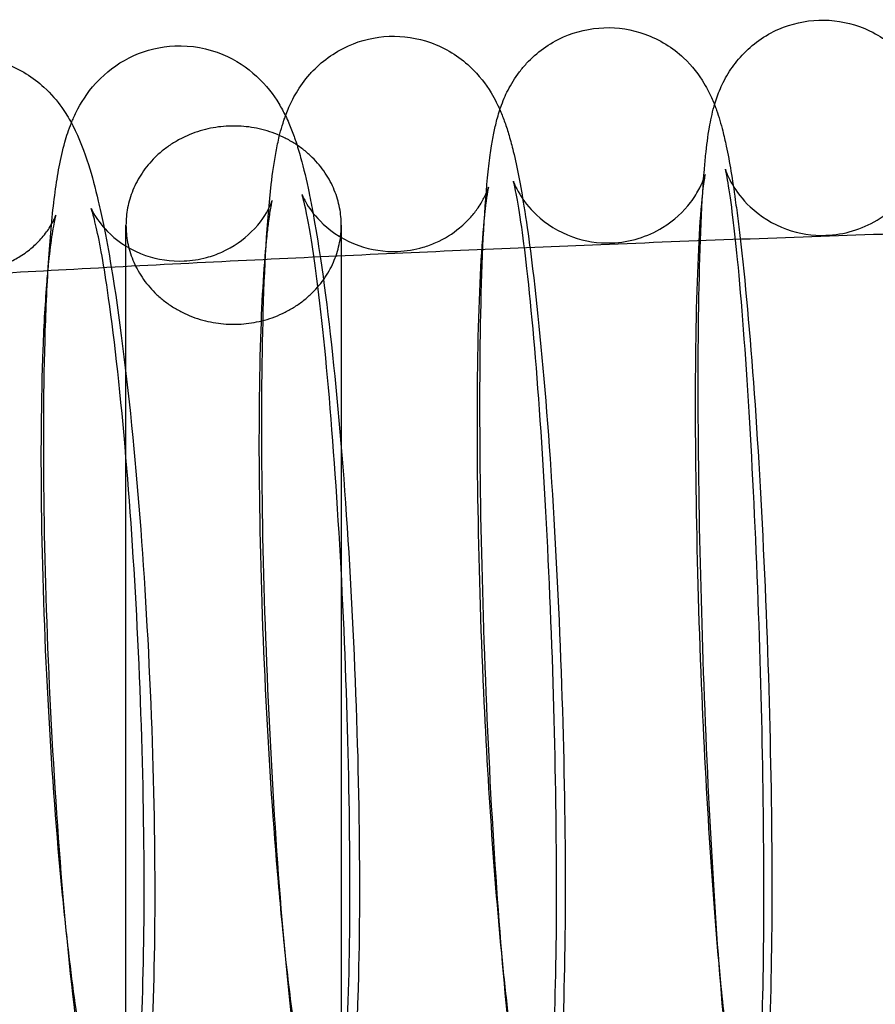
# Model space of a CAD drawing. Units: inches. Extents: x 362 to 1002, y 241 to 835.
# Drawn here: x 588 to 603, y 770 to 789 of the extents above; entities that cross this region are included whole.
import ezdxf

# ---------------------------------------------------------------- set-up
doc = ezdxf.new("R2010")
doc.units = ezdxf.units.IN
doc.header["$MEASUREMENT"] = 0
doc.layers.add('Make2D', color=7, linetype='Continuous', true_color=0x000000)

msp = doc.modelspace()

# ---------------------------------------------------------------- linework, layer by layer
at = {"layer": 'Make2D', "color": 0}
for points, knots in [([(600.425, 786.923), (600.438, 786.969), (600.454, 787.017), (600.489, 787.116), (600.509, 787.168), (600.576, 787.323), (600.631, 787.431), (600.705, 787.547), (600.77, 787.648), (600.847, 787.749), (600.938, 787.846), (601.123, 788.044), (601.354, 788.213), (601.854, 788.429), (602.107, 788.487), (602.364, 788.495)], [30.78208, 30.78208, 30.78208, 30.78208, 31.073459, 31.073459, 31.35302, 31.35302, 31.868798, 31.868798, 31.868798, 32.316321, 32.316321, 32.316321, 33.223905, 33.223905, 34.023838, 34.023838, 34.023838, 34.023838]), ([(602.364, 788.495), (602.622, 788.503), (602.877, 788.462), (603.39, 788.278), (603.632, 788.124), (603.829, 787.939), (603.996, 787.781), (604.118, 787.615), (604.31, 787.286), (604.367, 787.144), (604.413, 787.012), (604.416, 787.005), (604.418, 786.999)], [0, 0, 0, 0, 0.799934, 0.799934, 1.707518, 1.707518, 1.707518, 2.492443, 2.492443, 3.338705, 3.338705, 3.383033, 3.383033, 3.383033, 3.383033]), ([(596.436, 786.829), (596.441, 786.845), (596.446, 786.861), (596.47, 786.93), (596.491, 786.985), (596.537, 787.092), (596.56, 787.142), (596.642, 787.303), (596.711, 787.418), (596.801, 787.536), (596.841, 787.589), (596.885, 787.641), (596.933, 787.693), (597.117, 787.891), (597.35, 788.064), (597.855, 788.286), (598.109, 788.344), (598.369, 788.354)], [30.830415, 30.830415, 30.830415, 30.830415, 30.927828, 30.927828, 31.244217, 31.244217, 31.506903, 31.506903, 32.049243, 32.049243, 32.049243, 32.293444, 32.293444, 32.293444, 33.23342, 33.23342, 34.048945, 34.048945, 34.048945, 34.048945]), ([(598.369, 788.354), (598.629, 788.363), (598.886, 788.322), (599.406, 788.137), (599.651, 787.981), (599.849, 787.796), (600.016, 787.639), (600.136, 787.478), (600.294, 787.215), (600.343, 787.117), (600.398, 786.99), (600.412, 786.956), (600.425, 786.923)], [0, 0, 0, 0, 0.815526, 0.815526, 1.755501, 1.755501, 1.755501, 2.56318, 2.56318, 3.132907, 3.132907, 3.349669, 3.349669, 3.349669, 3.349669]), ([(592.452, 786.717), (592.466, 786.757), (592.482, 786.799), (592.521, 786.889), (592.543, 786.939), (592.594, 787.041), (592.622, 787.093), (592.72, 787.259), (592.802, 787.375), (592.905, 787.491), (592.913, 787.501), (592.921, 787.51), (592.93, 787.519), (593.114, 787.719), (593.348, 787.896), (593.861, 788.124), (594.116, 788.184), (594.379, 788.195)], [30.754665, 30.754665, 30.754665, 30.754665, 30.998932, 30.998932, 31.274141, 31.274141, 31.543532, 31.543532, 32.107828, 32.107828, 32.107828, 32.152987, 32.152987, 32.152987, 33.131619, 33.131619, 33.966075, 33.966075, 33.966075, 33.966075]), ([(594.379, 788.195), (594.641, 788.205), (594.901, 788.165), (595.43, 787.978), (595.677, 787.82), (595.876, 787.635), (596.053, 787.471), (596.176, 787.305), (596.308, 787.086), (596.341, 787.027), (596.394, 786.922), (596.416, 786.875), (596.436, 786.829)], [0, 0, 0, 0, 0.834456, 0.834456, 1.813088, 1.813088, 1.813088, 2.682217, 2.682217, 3.019832, 3.019832, 3.310213, 3.310213, 3.310213, 3.310213]), ([(588.474, 786.586), (588.499, 786.649), (588.529, 786.715), (588.648, 786.955), (588.759, 787.137), (588.929, 787.324), (588.956, 787.354), (588.985, 787.384), (589.015, 787.413), (589.185, 787.58), (589.392, 787.728), (589.871, 787.943), (590.129, 788.005), (590.394, 788.017)], [30.684703, 30.684703, 30.684703, 30.684703, 31.056861, 31.056861, 32.008135, 32.008135, 32.008135, 32.160557, 32.160557, 32.160557, 33.029406, 33.029406, 33.886592, 33.886592, 33.886592, 33.886592]), ([(590.394, 788.017), (590.705, 788.03), (591.008, 787.973), (591.532, 787.755), (591.741, 787.613), (591.914, 787.453), (592.1, 787.282), (592.227, 787.11), (592.375, 786.866), (592.416, 786.79), (592.452, 786.717)], [0, 0, 0, 0, 0.995858, 0.995858, 1.881293, 1.881293, 1.881293, 2.818712, 2.818712, 3.270165, 3.270165, 3.270165, 3.270165]), ([(586.417, 787.817), (586.698, 787.831), (586.975, 787.787), (587.523, 787.589), (587.767, 787.43), (587.964, 787.248), (588.101, 787.123), (588.207, 786.996), (588.365, 786.773), (588.423, 786.678), (588.474, 786.585)], [0, 0, 0, 0, 0.924248, 0.924248, 1.96219, 1.96219, 1.96219, 2.69465, 2.69465, 3.27997, 3.27997, 3.27997, 3.27997]), ([(599.186, 765.367), (598.926, 765.357), (598.669, 765.398), (598.148, 765.583), (597.904, 765.739), (597.706, 765.924), (597.539, 766.081), (597.419, 766.242), (597.26, 766.505), (597.212, 766.604), (597.141, 766.766), (597.116, 766.833), (597.048, 767.024), (597.009, 767.159), (596.955, 767.376), (596.934, 767.468), (596.85, 767.864), (596.798, 768.182), (596.727, 768.691), (596.709, 768.823), (596.675, 769.099), (596.658, 769.242), (596.641, 769.39), (596.448, 771.097), (596.286, 773.438), (596.182, 775.996), (596.078, 778.545), (596.041, 781.059), (596.082, 783.039), (596.103, 784.077), (596.142, 784.9), (596.223, 785.716), (596.238, 785.855), (596.264, 786.047), (596.273, 786.103), (596.296, 786.248), (596.312, 786.339), (596.347, 786.509), (596.367, 786.594), (596.404, 786.727), (596.418, 786.777), (596.436, 786.829)], [0, 0, 0, 0, 0.815526, 0.815526, 1.755501, 1.755501, 1.755501, 2.56318, 2.56318, 3.132907, 3.132907, 3.571929, 3.571929, 4.454829, 4.454829, 5.116507, 5.116507, 7.134889, 7.134889, 7.804366, 7.804366, 8.473426, 8.473426, 8.473426, 16.242266, 16.242266, 16.242266, 24.005078, 24.005078, 24.005078, 28.016599, 28.016599, 28.926166, 28.926166, 29.312046, 29.312046, 29.946104, 29.946104, 30.511389, 30.511389, 30.830415, 30.830415, 30.830415, 30.830415]), ([(596.436, 786.829), (596.438, 786.824), (596.44, 786.82), (596.474, 786.74), (596.502, 786.667), (596.556, 786.514), (596.583, 786.431), (596.635, 786.254), (596.66, 786.158), (596.759, 785.75), (596.82, 785.427), (596.924, 784.782), (596.964, 784.505), (597.002, 784.206), (597.226, 782.488), (597.409, 780.145), (597.525, 777.579), (597.642, 775.023), (597.678, 772.505), (597.627, 770.516), (597.599, 769.47), (597.552, 768.644), (597.448, 767.743), (597.42, 767.549), (597.366, 767.259), (597.346, 767.163), (597.316, 767.038), (597.307, 767.006), (597.281, 766.908), (597.261, 766.841), (597.225, 766.732), (597.21, 766.69), (597.194, 766.647)], [3.310213, 3.310213, 3.310213, 3.310213, 3.339265, 3.339265, 3.819594, 3.819594, 4.375379, 4.375379, 5.040525, 5.040525, 7.070015, 7.070015, 8.415347, 8.415347, 8.415347, 16.202953, 16.202953, 16.202953, 23.983482, 23.983482, 23.983482, 27.990043, 27.990043, 29.29488, 29.29488, 29.931514, 29.931514, 30.148949, 30.148949, 30.583265, 30.583265, 30.837185, 30.837185, 30.837185, 30.837185]), ([(603.099, 765.505), (602.842, 765.497), (602.586, 765.538), (602.074, 765.722), (601.832, 765.876), (601.635, 766.061), (601.467, 766.219), (601.345, 766.385), (601.153, 766.713), (601.096, 766.856), (601.022, 767.067), (600.997, 767.15), (600.952, 767.315), (600.931, 767.405), (600.893, 767.58), (600.876, 767.668), (600.772, 768.249), (600.702, 768.815), (600.63, 769.561), (600.464, 771.257), (600.323, 773.596), (600.23, 776.146), (600.186, 777.353), (600.154, 778.567), (600.118, 780.988), (600.116, 782.156), (600.132, 783.171), (600.148, 784.201), (600.179, 785.021), (600.241, 785.778), (600.25, 785.878), (600.279, 786.169), (600.3, 786.33), (600.351, 786.624), (600.378, 786.757), (600.419, 786.901), (600.422, 786.912), (600.425, 786.923)], [0, 0, 0, 0, 0.799934, 0.799934, 1.707518, 1.707518, 1.707518, 2.492443, 2.492443, 3.338705, 3.338705, 3.915447, 3.915447, 4.555361, 4.555361, 5.211168, 5.211168, 8.553245, 8.553245, 8.553245, 16.304338, 16.304338, 16.304338, 19.949314, 19.949314, 23.908518, 23.908518, 23.908518, 27.890813, 27.890813, 28.532233, 28.532233, 29.836268, 29.836268, 30.712487, 30.712487, 30.78208, 30.78208, 30.78208, 30.78208]), ([(600.425, 786.923), (600.438, 786.889), (600.45, 786.856), (600.507, 786.696), (600.545, 786.561), (600.6, 786.344), (600.621, 786.252), (600.705, 785.856), (600.757, 785.538), (600.828, 785.029), (600.845, 784.897), (600.88, 784.621), (600.897, 784.478), (600.914, 784.33), (601.107, 782.623), (601.269, 780.282), (601.373, 777.725), (601.477, 775.175), (601.514, 772.661), (601.473, 770.682), (601.451, 769.643), (601.412, 768.82), (601.332, 768.004), (601.316, 767.865), (601.29, 767.673), (601.282, 767.618), (601.259, 767.472), (601.243, 767.382), (601.208, 767.211), (601.188, 767.127), (601.147, 766.979), (601.128, 766.914), (601.104, 766.845)], [3.349669, 3.349669, 3.349669, 3.349669, 3.571929, 3.571929, 4.454829, 4.454829, 5.116507, 5.116507, 7.134889, 7.134889, 7.804366, 7.804366, 8.473426, 8.473426, 8.473426, 16.242266, 16.242266, 16.242266, 24.005078, 24.005078, 24.005078, 28.016599, 28.016599, 28.926166, 28.926166, 29.312046, 29.312046, 29.946104, 29.946104, 30.511389, 30.511389, 30.924054, 30.924054, 30.924054, 30.924054]), ([(595.282, 765.211), (595.02, 765.201), (594.76, 765.241), (594.231, 765.427), (593.984, 765.585), (593.784, 765.771), (593.608, 765.935), (593.485, 766.101), (593.352, 766.32), (593.32, 766.379), (593.265, 766.489), (593.241, 766.54), (593.187, 766.665), (593.159, 766.739), (593.104, 766.891), (593.078, 766.974), (593.026, 767.151), (593.001, 767.248), (592.902, 767.656), (592.84, 767.979), (592.737, 768.623), (592.697, 768.9), (592.658, 769.2), (592.435, 770.918), (592.252, 773.261), (592.136, 775.827), (592.019, 778.383), (591.982, 780.9), (592.034, 782.89), (592.061, 783.936), (592.108, 784.762), (592.213, 785.663), (592.241, 785.857), (592.295, 786.147), (592.315, 786.242), (592.345, 786.368), (592.353, 786.4), (592.38, 786.497), (592.399, 786.565), (592.432, 786.661), (592.441, 786.689), (592.452, 786.717)], [0, 0, 0, 0, 0.834456, 0.834456, 1.813088, 1.813088, 1.813088, 2.682217, 2.682217, 3.019832, 3.019832, 3.339265, 3.339265, 3.819594, 3.819594, 4.375379, 4.375379, 5.040525, 5.040525, 7.070015, 7.070015, 8.415347, 8.415347, 8.415347, 16.202953, 16.202953, 16.202953, 23.983482, 23.983482, 23.983482, 27.990043, 27.990043, 29.29488, 29.29488, 29.931514, 29.931514, 30.148949, 30.148949, 30.583265, 30.583265, 30.754665, 30.754665, 30.754665, 30.754665]), ([(592.452, 786.717), (592.474, 786.671), (592.494, 786.627), (592.55, 786.498), (592.583, 786.413), (592.622, 786.304), (592.632, 786.276), (592.675, 786.148), (592.705, 786.047), (592.791, 785.735), (592.841, 785.522), (592.916, 785.161), (592.94, 785.036), (593.011, 784.646), (593.057, 784.367), (593.102, 784.064), (593.357, 782.335), (593.563, 779.989), (593.693, 777.415), (593.822, 774.853), (593.859, 772.33), (593.796, 770.332), (593.779, 769.81), (593.756, 769.333), (593.695, 768.471), (593.659, 768.096), (593.59, 767.587), (593.566, 767.434), (593.508, 767.13), (593.474, 766.976), (593.397, 766.703), (593.355, 766.571), (593.295, 766.43)], [3.270165, 3.270165, 3.270165, 3.270165, 3.550536, 3.550536, 4.101376, 4.101376, 4.292298, 4.292298, 4.969269, 4.969269, 6.332237, 6.332237, 7.011481, 7.011481, 8.365002, 8.365002, 8.365002, 16.1726, 16.1726, 16.1726, 23.971991, 23.971991, 23.971991, 25.993066, 25.993066, 27.992572, 27.992572, 28.959019, 28.959019, 29.943163, 29.943163, 30.758101, 30.758101, 30.758101, 30.758101]), ([(591.39, 765.037), (591.08, 765.023), (590.776, 765.08), (590.253, 765.298), (590.043, 765.44), (589.87, 765.6), (589.685, 765.771), (589.558, 765.943), (589.38, 766.236), (589.321, 766.356), (589.234, 766.555), (589.202, 766.64), (589.163, 766.749), (589.153, 766.777), (589.11, 766.905), (589.08, 767.006), (588.993, 767.318), (588.943, 767.531), (588.868, 767.892), (588.844, 768.017), (588.773, 768.407), (588.727, 768.687), (588.683, 768.989), (588.428, 770.718), (588.222, 773.064), (588.092, 775.638), (587.963, 778.201), (587.925, 780.723), (587.989, 782.722), (588.005, 783.243), (588.029, 783.72), (588.089, 784.582), (588.125, 784.957), (588.194, 785.466), (588.219, 785.619), (588.276, 785.923), (588.311, 786.077), (588.384, 786.339), (588.422, 786.459), (588.474, 786.586)], [0, 0, 0, 0, 0.995858, 0.995858, 1.881293, 1.881293, 1.881293, 2.818712, 2.818712, 3.550536, 3.550536, 4.101376, 4.101376, 4.292298, 4.292298, 4.969269, 4.969269, 6.332237, 6.332237, 7.011481, 7.011481, 8.365002, 8.365002, 8.365002, 16.1726, 16.1726, 16.1726, 23.971991, 23.971991, 23.971991, 25.993066, 25.993066, 27.992572, 27.992572, 28.959019, 28.959019, 29.943163, 29.943163, 30.684703, 30.684703, 30.684703, 30.684703]), ([(588.474, 786.585), (588.483, 786.569), (588.491, 786.552), (588.621, 786.303), (588.717, 786.045), (588.858, 785.598), (588.916, 785.379), (589.006, 784.995), (589.037, 784.851), (589.118, 784.452), (589.167, 784.188), (589.214, 783.905), (589.363, 783.007), (589.497, 781.944), (589.721, 779.639), (589.811, 778.451), (589.878, 777.232), (590.021, 774.662), (590.06, 772.135), (589.984, 770.126), (589.964, 769.602), (589.936, 769.121), (589.886, 768.514), (589.871, 768.353), (589.829, 767.955), (589.801, 767.732), (589.75, 767.404), (589.731, 767.294), (589.689, 767.079), (589.666, 766.975), (589.615, 766.768), (589.586, 766.663), (589.527, 766.481), (589.498, 766.399), (589.447, 766.274), (589.429, 766.232), (589.41, 766.19)], [3.27997, 3.27997, 3.27997, 3.27997, 3.385384, 3.385384, 4.884459, 4.884459, 6.264543, 6.264543, 7.04478, 7.04478, 8.321055, 8.321055, 8.321055, 12.337044, 12.337044, 16.013743, 16.013743, 16.013743, 23.833434, 23.833434, 23.833434, 25.843832, 25.843832, 26.620815, 26.620815, 27.833034, 27.833034, 28.489011, 28.489011, 29.142251, 29.142251, 29.795951, 29.795951, 30.306925, 30.306925, 30.558715, 30.558715, 30.558715, 30.558715]), ([(600.627, 785.725), (600.627, 785.725), (600.629, 785.715), (600.652, 785.651), (600.68, 785.57), (600.829, 785.315), (600.938, 785.166), (601.088, 785.025), (601.272, 784.852), (601.504, 784.705), (601.995, 784.529), (602.242, 784.489), (602.492, 784.497), (602.832, 784.508), (603.162, 784.607), (603.603, 784.874), (603.743, 784.989), (603.943, 785.203), (604.012, 785.294), (604.068, 785.381), (604.102, 785.433), (604.13, 785.484), (604.198, 785.615), (604.224, 785.681), (604.263, 785.791), (604.271, 785.823), (604.275, 785.84), (604.275, 785.842), (604.275, 785.842)], [26.944515, 26.944515, 26.944515, 26.944515, 27.39515, 27.39515, 28.148343, 28.148343, 28.858058, 28.858058, 28.858058, 29.723849, 29.723849, 30.501764, 30.501764, 30.501764, 31.561841, 31.561841, 32.145879, 32.145879, 32.560817, 32.560817, 32.560817, 32.808663, 32.808663, 33.263797, 33.263797, 33.841147, 33.841147, 34.040726, 34.040726, 34.040726, 34.040726]), ([(601.189, 768.161), (601.19, 768.164), (601.191, 768.17), (601.202, 768.237), (601.226, 768.418), (601.285, 769.147), (601.317, 769.94), (601.332, 770.891), (601.347, 771.856), (601.345, 772.99), (601.31, 775.343), (601.279, 776.53), (601.236, 777.708), (601.146, 780.17), (601.006, 782.484), (600.853, 784.05), (600.789, 784.707), (600.718, 785.245), (600.657, 785.585), (600.648, 785.631), (600.634, 785.696), (600.629, 785.717), (600.627, 785.723)], [1.636692, 1.636692, 1.636692, 1.636692, 1.871407, 1.871407, 3.65221, 3.65221, 7.490359, 7.490359, 7.490359, 11.343163, 11.343163, 14.906855, 14.906855, 14.906855, 22.467422, 22.467422, 22.467422, 25.644523, 25.644523, 26.262119, 26.262119, 26.820862, 26.820862, 26.820862, 26.820862]), ([(596.687, 785.5), (596.687, 785.5), (596.688, 785.497), (596.694, 785.48), (596.701, 785.461), (596.731, 785.391), (596.758, 785.335), (596.87, 785.148), (596.971, 785.011), (597.116, 784.875), (597.295, 784.707), (597.526, 784.561), (598.016, 784.386), (598.262, 784.347), (598.511, 784.356), (598.851, 784.368), (599.178, 784.469), (599.673, 784.771), (599.852, 784.94), (599.981, 785.109), (600.056, 785.207), (600.11, 785.299), (600.192, 785.459), (600.214, 785.518), (600.239, 785.588), (600.244, 785.606), (600.247, 785.616)], [26.926566, 26.926566, 26.926566, 26.926566, 27.176172, 27.176172, 27.56621, 27.56621, 28.07118, 28.07118, 28.804214, 28.804214, 28.804214, 29.687275, 29.687275, 30.472316, 30.472316, 30.472316, 31.5476, 31.5476, 32.369452, 32.369452, 32.369452, 32.865351, 32.865351, 33.381751, 33.381751, 33.755445, 33.755445, 33.755445, 33.755445]), ([(600.25, 785.626), (600.249, 785.626), (600.248, 785.622), (600.241, 785.585), (600.225, 785.491), (600.209, 785.361)], [34.000024, 34.000024, 34.000024, 34.000024, 34.272436, 34.272436, 35.513553, 35.513553, 35.513553, 35.513553]), ([(592.758, 785.258), (592.758, 785.257), (592.762, 785.247), (592.777, 785.212), (592.786, 785.193), (592.811, 785.143), (592.828, 785.111), (592.911, 784.974), (593.005, 784.843), (593.153, 784.706), (593.327, 784.544), (593.554, 784.398), (594.044, 784.226), (594.289, 784.188), (594.536, 784.198), (594.697, 784.204), (594.855, 784.23), (595.09, 784.299), (595.169, 784.329), (595.409, 784.435), (595.558, 784.529), (595.766, 784.7), (595.835, 784.768), (595.896, 784.836), (595.948, 784.895), (595.993, 784.953), (596.085, 785.086), (596.123, 785.154), (596.19, 785.289), (596.208, 785.34), (596.221, 785.38), (596.223, 785.388), (596.224, 785.391)], [26.830128, 26.830128, 26.830128, 26.830128, 27.257108, 27.257108, 27.535913, 27.535913, 27.828756, 27.828756, 28.598983, 28.598983, 28.598983, 29.503109, 29.503109, 30.296752, 30.296752, 30.296752, 30.812694, 30.812694, 31.086947, 31.086947, 31.670887, 31.670887, 32.026815, 32.026815, 32.026815, 32.325521, 32.325521, 32.751058, 32.751058, 33.357755, 33.357755, 33.634577, 33.634577, 33.634577, 33.634577]), ([(596.225, 785.394), (596.225, 785.394), (596.225, 785.393), (596.217, 785.362), (596.186, 785.198), (596.16, 784.973), (596.159, 784.966), (596.158, 784.958)], [33.768043, 33.768043, 33.768043, 33.768043, 33.942876, 33.942876, 35.711795, 35.711795, 35.768399, 35.768399, 35.768399, 35.768399]), ([(597.306, 768.094), (597.306, 768.094), (597.307, 768.098), (597.317, 768.148), (597.344, 768.322), (597.414, 769.03), (597.454, 769.82), (597.474, 770.764), (597.512, 772.633), (597.477, 775.099), (597.376, 777.561), (597.276, 780.015), (597.115, 782.326), (596.939, 783.879), (596.866, 784.526), (596.785, 785.057), (596.717, 785.381), (596.707, 785.425), (596.692, 785.483), (596.687, 785.5), (596.687, 785.5)], [1.624194, 1.624194, 1.624194, 1.624194, 1.896525, 1.896525, 3.662542, 3.662542, 7.497371, 7.497371, 7.497371, 15.045637, 15.045637, 15.045637, 22.588944, 22.588944, 22.588944, 25.714754, 25.714754, 26.347936, 26.347936, 26.926566, 26.926566, 26.926566, 26.926566]), ([(600.209, 785.361), (600.202, 785.305), (600.195, 785.242), (600.141, 784.69), (600.101, 783.9), (600.081, 782.956), (600.043, 781.088), (600.078, 778.621), (600.178, 776.159), (600.265, 774.048), (600.396, 772.043), (600.543, 770.534)], [35.513553, 35.513553, 35.513553, 35.513553, 36.045834, 36.045834, 39.871761, 39.871761, 39.871761, 47.420028, 47.420028, 47.420028, 53.909982, 53.909982, 53.909982, 53.909982]), ([(593.436, 768.014), (593.437, 768.015), (593.437, 768.015), (593.444, 768.044), (593.475, 768.208), (593.555, 768.897), (593.604, 769.683), (593.628, 770.62), (593.676, 772.48), (593.641, 774.943), (593.529, 777.397), (593.418, 779.842), (593.236, 782.15), (593.036, 783.69), (593.001, 783.955), (592.967, 784.195), (592.884, 784.712), (592.834, 784.963), (592.786, 785.162), (592.775, 785.201), (592.762, 785.246), (592.758, 785.258), (592.758, 785.258)], [1.922844, 1.922844, 1.922844, 1.922844, 1.963613, 1.963613, 3.721093, 3.721093, 7.513856, 7.513856, 7.513856, 15.044639, 15.044639, 15.044639, 22.569773, 22.569773, 22.569773, 23.848717, 23.848717, 25.714465, 25.714465, 26.323488, 26.323488, 26.809206, 26.809206, 26.809206, 26.809206]), ([(496.956, 770.225), (497.468, 770.386), (497.982, 770.545), (498.498, 770.702), (500.585, 771.338), (502.703, 771.941), (504.867, 772.514), (506.868, 773.043), (508.902, 773.544), (510.984, 774.014), (511.365, 774.1), (511.747, 774.185), (512.132, 774.269), (512.232, 774.291), (512.332, 774.313), (512.431, 774.334), (512.639, 774.38), (512.848, 774.425), (513.057, 774.47), (513.475, 774.56), (513.894, 774.649), (514.314, 774.738), (517.686, 775.45), (521.12, 776.121), (524.609, 776.755), (525.056, 776.837), (525.505, 776.918), (525.954, 776.998), (526.276, 777.056), (526.6, 777.113), (526.924, 777.17), (527.68, 777.304), (528.44, 777.435), (529.202, 777.565), (532.35, 778.1), (535.547, 778.602), (538.786, 779.072), (542.018, 779.54), (545.292, 779.978), (548.599, 780.385), (551.871, 780.787), (555.174, 781.16), (558.504, 781.505), (561.84, 781.85), (565.203, 782.168), (568.586, 782.46), (572.015, 782.755), (575.464, 783.024), (578.93, 783.268), (579.807, 783.33), (580.686, 783.391), (581.565, 783.449), (581.981, 783.477), (582.396, 783.505), (582.812, 783.532), (583.202, 783.557), (583.592, 783.582), (583.983, 783.606), (585.492, 783.701), (587.005, 783.789), (588.521, 783.871), (590.149, 783.959), (591.778, 784.04), (593.411, 784.116), (595.041, 784.192), (596.675, 784.263), (598.31, 784.328), (600.053, 784.398), (601.798, 784.462), (603.544, 784.521), (605.289, 784.58), (607.036, 784.634), (608.784, 784.683), (610.614, 784.735), (612.446, 784.782), (614.279, 784.824), (616.11, 784.867), (617.942, 784.904), (619.775, 784.938), (623.553, 785.007), (627.333, 785.057), (631.115, 785.091), (633.013, 785.108), (634.911, 785.121), (636.81, 785.13), (637.759, 785.134), (638.708, 785.138), (639.656, 785.14), (640.608, 785.143), (641.559, 785.144), (642.51, 785.144), (643.46, 785.144), (644.409, 785.143), (645.359, 785.14), (646.309, 785.138), (647.258, 785.134), (648.207, 785.13), (650.105, 785.121), (652.003, 785.108), (653.9, 785.091), (657.682, 785.057), (661.464, 785.007), (665.242, 784.938), (668.91, 784.871), (672.573, 784.787), (676.234, 784.683), (679.731, 784.584), (683.223, 784.467), (686.708, 784.328), (689.981, 784.197), (693.241, 784.047), (696.495, 783.871), (698.012, 783.788), (699.524, 783.701), (701.034, 783.606), (701.425, 783.582), (701.815, 783.557), (702.206, 783.531), (702.621, 783.505), (703.036, 783.477), (703.451, 783.449), (704.33, 783.391), (705.209, 783.33), (706.086, 783.268), (709.553, 783.024), (713.001, 782.755), (716.43, 782.46), (718.278, 782.3), (720.121, 782.133), (721.956, 781.958)], [693.196875, 693.196875, 693.196875, 693.196875, 695.187387, 695.187387, 695.187387, 703.230204, 703.230204, 703.230204, 710.671421, 710.671421, 710.671421, 712.035528, 712.035528, 712.035528, 712.391336, 712.391336, 712.391336, 713.134465, 713.134465, 713.134465, 714.622861, 714.622861, 714.622861, 726.568573, 726.568573, 726.568573, 728.100015, 728.100015, 728.100015, 729.200903, 729.200903, 729.200903, 731.771187, 731.771187, 731.771187, 742.383977, 742.383977, 742.383977, 752.973698, 752.973698, 752.973698, 763.446227, 763.446227, 763.446227, 773.938633, 773.938633, 773.938633, 784.572657, 784.572657, 784.572657, 787.265219, 787.265219, 787.265219, 788.53647, 788.53647, 788.53647, 789.728866, 789.728866, 789.728866, 794.337751, 794.337751, 794.337751, 799.284473, 799.284473, 799.284473, 804.225924, 804.225924, 804.225924, 809.493401, 809.493401, 809.493401, 814.756456, 814.756456, 814.756456, 820.268365, 820.268365, 820.268365, 825.775264, 825.775264, 825.775264, 837.126195, 837.126195, 837.126195, 842.822128, 842.822128, 842.822128, 845.668563, 845.668563, 845.668563, 848.522679, 848.522679, 848.522679, 851.371744, 851.371744, 851.371744, 854.219518, 854.219518, 854.219518, 859.914017, 859.914017, 859.914017, 871.265956, 871.265956, 871.265956, 882.286264, 882.286264, 882.286264, 892.817371, 892.817371, 892.817371, 902.70421, 902.70421, 902.70421, 907.313627, 907.313627, 907.313627, 908.507149, 908.507149, 908.507149, 909.777069, 909.777069, 909.777069, 912.469611, 912.469611, 912.469611, 923.103711, 923.103711, 923.103711, 928.835916, 928.835916, 928.835916, 928.835916]), ([(588.841, 784.998), (588.841, 784.998), (588.842, 784.995), (588.852, 784.971), (588.87, 784.932), (588.964, 784.777), (589.051, 784.652), (589.199, 784.516), (589.367, 784.36), (589.591, 784.216), (590.079, 784.046), (590.322, 784.01), (590.568, 784.02), (590.709, 784.026), (590.848, 784.048), (591.083, 784.111), (591.179, 784.145), (591.485, 784.283), (591.671, 784.415), (591.817, 784.559), (591.997, 784.735), (592.092, 784.897), (592.18, 785.074), (592.195, 785.115), (592.2, 785.133)], [26.500825, 26.500825, 26.500825, 26.500825, 26.754583, 26.754583, 27.396329, 27.396329, 28.226292, 28.226292, 28.226292, 29.155787, 29.155787, 29.959797, 29.959797, 29.959797, 30.423193, 30.423193, 30.762091, 30.762091, 31.551454, 31.551454, 31.551454, 32.527525, 32.527525, 33.164825, 33.164825, 33.164825, 33.164825]), ([(589.584, 767.921), (589.588, 767.938), (589.597, 767.976), (589.62, 768.094), (589.634, 768.184), (589.711, 768.746), (589.768, 769.529), (589.798, 770.459), (589.857, 772.309), (589.821, 774.768), (589.698, 777.214), (589.639, 778.382), (589.562, 779.523), (589.373, 781.694), (589.26, 782.697), (589.144, 783.481), (589.106, 783.743), (589.067, 783.98), (589.01, 784.29), (588.992, 784.385), (588.939, 784.64), (588.905, 784.78), (588.867, 784.92), (588.856, 784.955), (588.847, 784.982), (588.845, 784.987), (588.842, 784.994), (588.841, 784.997), (588.841, 784.997)], [2.147703, 2.147703, 2.147703, 2.147703, 2.840091, 2.840091, 3.722687, 3.722687, 7.501641, 7.501641, 7.501641, 15.013846, 15.013846, 15.013846, 18.555106, 18.555106, 22.365975, 22.365975, 22.365975, 23.635576, 23.635576, 24.266085, 24.266085, 25.492252, 25.492252, 26.097041, 26.097041, 26.266063, 26.266063, 26.460148, 26.460148, 26.460148, 26.460148]), ([(592.203, 785.142), (592.201, 785.136), (592.19, 785.092), (592.165, 784.96), (592.15, 784.869), (592.125, 784.68), (592.113, 784.587), (592.103, 784.484)], [33.508779, 33.508779, 33.508779, 33.508779, 34.39792, 34.39792, 35.280174, 35.280174, 35.963602, 35.963602, 35.963602, 35.963602]), ([(584.938, 784.716), (584.94, 784.713), (584.954, 784.675), (585.058, 784.518), (585.134, 784.417), (585.259, 784.302), (585.413, 784.16), (585.623, 784.023), (586.103, 783.849), (586.354, 783.81), (586.608, 783.822), (586.852, 783.833), (587.088, 783.892), (587.38, 784.025), (587.454, 784.065), (587.605, 784.16), (587.68, 784.215), (587.746, 784.273), (587.806, 784.324), (587.859, 784.377), (587.971, 784.502), (588.021, 784.57), (588.116, 784.715), (588.146, 784.778), (588.179, 784.852), (588.184, 784.869), (588.184, 784.871)], [26.375477, 26.375477, 26.375477, 26.375477, 27.233048, 27.233048, 27.982236, 27.982236, 27.982236, 28.905916, 28.905916, 29.758367, 29.758367, 29.758367, 30.575373, 30.575373, 30.872171, 30.872171, 31.21893, 31.21893, 31.21893, 31.51963, 31.51963, 31.946401, 31.946401, 32.558618, 32.558618, 33.106332, 33.106332, 33.106332, 33.106332]), ([(588.184, 784.871), (588.184, 784.871), (588.179, 784.855), (588.158, 784.77), (588.136, 784.661), (588.092, 784.381), (588.07, 784.204), (588.049, 784)], [33.140073, 33.140073, 33.140073, 33.140073, 33.715265, 33.715265, 34.898688, 34.898688, 36.104607, 36.104607, 36.104607, 36.104607]), ([(596.158, 784.958), (596.105, 784.486), (596.057, 783.709), (596.033, 782.785), (595.984, 780.926), (596.02, 778.463), (596.131, 776.008), (596.22, 774.06), (596.354, 772.199), (596.506, 770.743)], [35.768399, 35.768399, 35.768399, 35.768399, 39.529245, 39.529245, 39.529245, 47.060029, 47.060029, 47.060029, 53.057118, 53.057118, 53.057118, 53.057118]), ([(592.103, 784.484), (592.054, 784.019), (592.011, 783.356), (591.987, 782.594), (591.928, 780.744), (591.964, 778.286), (592.087, 775.839), (592.146, 774.671), (592.223, 773.531), (592.361, 771.939), (592.412, 771.422), (592.465, 770.944)], [35.963602, 35.963602, 35.963602, 35.963602, 39.057665, 39.057665, 39.057665, 46.569871, 46.569871, 46.569871, 50.111131, 50.111131, 51.960169, 51.960169, 51.960169, 51.960169]), ([(588.049, 784), (588.037, 783.89), (588.026, 783.772), (587.986, 783.281), (587.961, 782.853), (587.943, 782.38), (587.873, 780.54), (587.91, 778.087), (588.045, 775.649), (588.11, 774.484), (588.196, 773.347), (588.336, 771.908), (588.377, 771.525), (588.419, 771.162)], [36.104607, 36.104607, 36.104607, 36.104607, 36.753819, 36.753819, 38.671958, 38.671958, 38.671958, 46.164213, 46.164213, 46.164213, 49.696534, 49.696534, 51.045652, 51.045652, 51.045652, 51.045652]), ([(588.419, 771.162), (588.496, 770.504), (588.578, 769.911), (588.662, 769.411), (588.726, 769.024), (588.792, 768.69), (588.876, 768.33), (588.9, 768.237), (588.949, 768.06), (588.974, 767.987), (588.989, 767.948), (588.992, 767.943), (588.992, 767.943)], [51.045652, 51.045652, 51.045652, 51.045652, 53.494499, 53.494499, 53.494499, 55.390809, 55.390809, 56.181222, 56.181222, 57.224106, 57.224106, 57.551822, 57.551822, 57.551822, 57.551822]), ([(592.465, 770.944), (592.522, 770.438), (592.58, 769.976), (592.64, 769.572), (592.698, 769.182), (592.757, 768.843), (592.862, 768.332), (592.915, 768.14), (592.941, 768.063), (592.944, 768.055), (592.944, 768.055)], [51.960169, 51.960169, 51.960169, 51.960169, 53.922, 53.922, 53.922, 55.835963, 55.835963, 57.671307, 57.671307, 58.078774, 58.078774, 58.078774, 58.078774]), ([(596.506, 770.743), (596.545, 770.373), (596.584, 770.028), (596.625, 769.715), (596.676, 769.32), (596.729, 768.978), (596.823, 768.455), (596.871, 768.255), (596.899, 768.16), (596.903, 768.148), (596.903, 768.148)], [53.057118, 53.057118, 53.057118, 53.057118, 54.585163, 54.585163, 54.585163, 56.490401, 56.490401, 58.318162, 58.318162, 58.800179, 58.800179, 58.800179, 58.800179]), ([(600.543, 770.534), (600.567, 770.29), (600.591, 770.058), (600.616, 769.841), (600.644, 769.592), (600.672, 769.364), (600.717, 769.039), (600.734, 768.926), (600.778, 768.645), (600.805, 768.496), (600.843, 768.313), (600.858, 768.256), (600.866, 768.225), (600.868, 768.221), (600.868, 768.221)], [53.909982, 53.909982, 53.909982, 53.909982, 54.963335, 54.963335, 54.963335, 56.175108, 56.175108, 56.908986, 56.908986, 58.171218, 58.171218, 59.069862, 59.069862, 59.36428, 59.36428, 59.36428, 59.36428])]:
    msp.add_open_spline(points, degree=3, knots=knots, dxfattribs=at)
for points in [[(591.488, 786.528), (589.488, 786.528), (589.488, 784.686)], [(593.488, 784.686), (593.488, 786.528), (591.488, 786.528)]]:
    msp.add_rational_spline(points, [1, 0.707106781187, 1], degree=2, dxfattribs=at)
msp.add_rational_spline([(589.488, 784.686), (589.488, 782.844), (591.488, 782.844), (593.488, 782.844), (593.488, 784.686)], [1, 0.707106781187, 1, 0.707106781187, 1], degree=2, knots=[3.141593, 3.141593, 3.141593, 6.283185, 6.283185, 9.424778, 9.424778, 9.424778], dxfattribs=at)
for points in [[(589.488, 766.06), (589.488, 772.261), (589.488, 778.469), (589.488, 784.686)], [(593.488, 784.686), (593.488, 778.485), (593.488, 772.294), (593.488, 766.109)]]:
    msp.add_open_spline(points, degree=3, dxfattribs=at)

doc.saveas('drawing.dxf')
